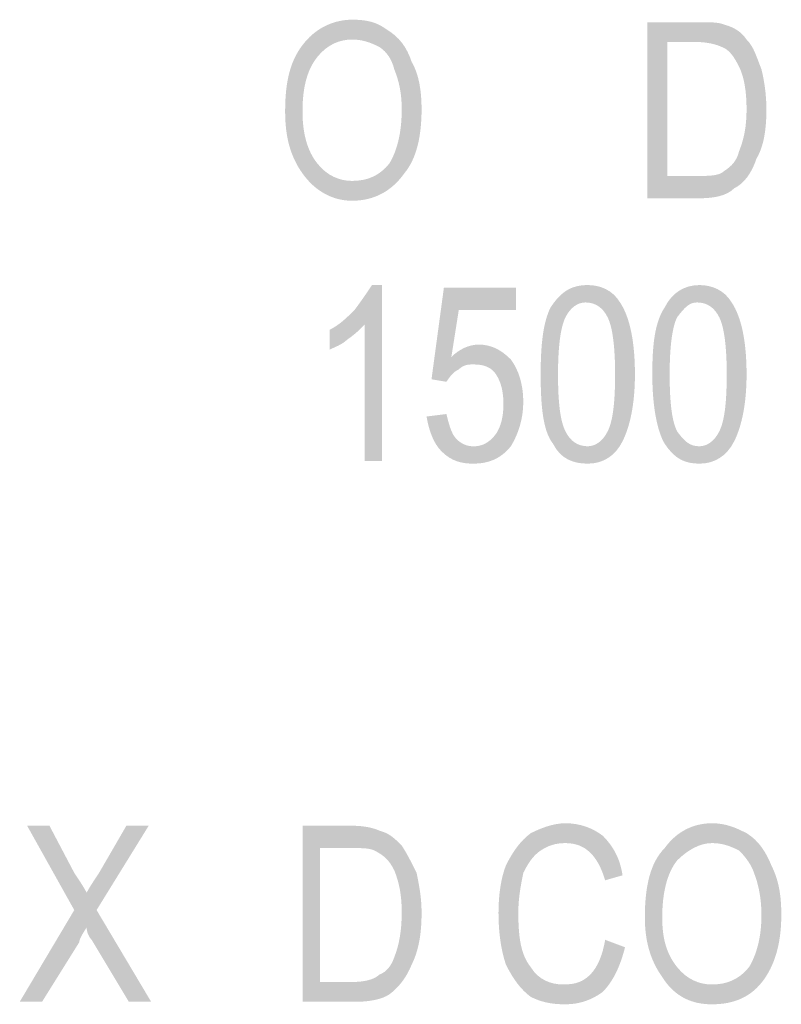
# Model space of a CAD drawing. Units: millimetres. Extents: x 142419 to 1177303, y -324794 to 285648.
# Drawn here: x 372126 to 372137, y 6361 to 6375 of the extents above; entities that cross this region are included whole.
import ezdxf

# ---------------------------------------------------------------- set-up
doc = ezdxf.new("R2010")
doc.units = ezdxf.units.MM
doc.layers.add('Layer 1', color=7, linetype='Continuous', lineweight=25)

msp = doc.modelspace()

# ---------------------------------------------------------------- hatches: boundary and pattern name
at = {"layer": 'Layer 1'}
h = msp.add_hatch(color=7, dxfattribs=at)
edge = h.paths.add_edge_path()
edge.add_spline(control_points=[(372130.27544, 6373.42796), (372130.27544, 6373.78074), (372130.34589, 6374.02775), (372130.48714, 6374.20414), (372130.62822, 6374.38053), (372130.8046, 6374.45098), (372130.98099, 6374.45098), (372131.12207, 6374.45098), (372131.22784, 6374.41567), (372131.36908, 6374.34522), (372131.47485, 6374.2746), (372131.54547, 6374.16883), (372131.58061, 6374.02775), (372131.65124, 6373.85137), (372131.68655, 6373.67498), (372131.68655, 6373.46327), (372131.68655, 6373.1105), (372131.61593, 6372.86348), (372131.51016, 6372.68709), (372131.36908, 6372.51071), (372131.1927, 6372.44025), (372130.98099, 6372.44025), (372130.8046, 6372.44025), (372130.62822, 6372.51071), (372130.48714, 6372.68709), (372130.34589, 6372.86348), (372130.27544, 6373.1105), (372130.27544, 6373.42796)], knot_values=[0, 0, 0, 0, 0.35277801, 0.35277801, 0.35277801, 0.70555602, 0.70555602, 0.70555602, 1.05833403, 1.05833403, 1.05833403, 1.41111204, 1.41111204, 1.41111204, 1.76389005, 1.76389005, 1.76389005, 2.11666806, 2.11666806, 2.11666806, 2.46944607, 2.46944607, 2.46944607, 2.82222408, 2.82222408, 2.82222408, 3.17500209, 3.17500209, 3.17500209, 3.17500209], degree=3, periodic=0)
edge.add_line((372130.27544, 6373.42796), (372130.27544, 6373.42796))
edge = h.paths.add_edge_path()
edge.add_spline(control_points=[(372130.02842, 6373.42796), (372130.02842, 6373.07518), (372130.09905, 6372.79303), (372130.27544, 6372.54602), (372130.45183, 6372.299), (372130.69867, 6372.15793), (372130.98099, 6372.15793), (372131.29846, 6372.15793), (372131.54547, 6372.299), (372131.72186, 6372.54602), (372131.89825, 6372.75772), (372131.9687, 6373.07518), (372131.9687, 6373.46327), (372131.9687, 6373.71012), (372131.93339, 6373.95713), (372131.82763, 6374.13352), (372131.757, 6374.34522), (372131.65124, 6374.4863), (372131.47485, 6374.59206), (372131.33377, 6374.698), (372131.1927, 6374.73331), (372130.98099, 6374.73331), (372130.73398, 6374.73331), (372130.48714, 6374.62737), (372130.31075, 6374.41567), (372130.09905, 6374.16883), (372130.02842, 6373.85137), (372130.02842, 6373.42796)], knot_values=[0, 0, 0, 0, 0.35277801, 0.35277801, 0.35277801, 0.70555602, 0.70555602, 0.70555602, 1.05833403, 1.05833403, 1.05833403, 1.41111204, 1.41111204, 1.41111204, 1.76389005, 1.76389005, 1.76389005, 2.11666806, 2.11666806, 2.11666806, 2.46944607, 2.46944607, 2.46944607, 2.82222408, 2.82222408, 2.82222408, 3.17500209, 3.17500209, 3.17500209, 3.17500209], degree=3, periodic=0)
edge.add_line((372130.02842, 6373.42796), (372130.02842, 6373.42796))
h = msp.add_hatch(color=7, dxfattribs=at)
edge = h.paths.add_edge_path()
edge.add_spline(control_points=[(372135.46117, 6372.51071), (372135.46117, 6372.51071), (372135.46117, 6374.41567), (372135.46117, 6374.41567), (372135.46117, 6374.41567), (372135.88457, 6374.41567), (372135.88457, 6374.41567), (372136.02565, 6374.41567), (372136.16673, 6374.38053), (372136.23735, 6374.34522), (372136.34312, 6374.30991), (372136.41374, 6374.20414), (372136.48437, 6374.06289), (372136.55482, 6373.92182), (372136.59013, 6373.71012), (372136.59013, 6373.46327), (372136.59013, 6373.21626), (372136.55482, 6373.03987), (372136.48437, 6372.86348), (372136.44905, 6372.72241), (372136.37843, 6372.65178), (372136.27266, 6372.58133), (372136.20204, 6372.51071), (372136.06096, 6372.51071), (372135.88457, 6372.51071), (372135.88457, 6372.51071), (372135.46117, 6372.51071), (372135.46117, 6372.51071)], knot_values=[0, 0, 0, 0, 0.35277801, 0.35277801, 0.35277801, 0.70555602, 0.70555602, 0.70555602, 1.05833403, 1.05833403, 1.05833403, 1.41111204, 1.41111204, 1.41111204, 1.76389005, 1.76389005, 1.76389005, 2.11666806, 2.11666806, 2.11666806, 2.46944607, 2.46944607, 2.46944607, 2.82222408, 2.82222408, 2.82222408, 3.17500209, 3.17500209, 3.17500209, 3.17500209], degree=3, periodic=0)
edge.add_line((372135.46117, 6372.51071), (372135.46117, 6372.51071))
edge = h.paths.add_edge_path()
edge.add_spline(control_points=[(372135.17902, 6372.19324), (372135.17902, 6372.19324), (372135.91989, 6372.19324), (372135.91989, 6372.19324), (372136.13159, 6372.19324), (372136.30798, 6372.22855), (372136.41374, 6372.33432), (372136.55482, 6372.40494), (372136.66075, 6372.54602), (372136.73121, 6372.75772), (372136.83714, 6372.93411), (372136.87228, 6373.18095), (372136.87228, 6373.46327), (372136.87228, 6373.67498), (372136.83714, 6373.88651), (372136.80183, 6374.02775), (372136.73121, 6374.20414), (372136.69589, 6374.34522), (372136.59013, 6374.45098), (372136.51951, 6374.55692), (372136.41374, 6374.62737), (372136.27266, 6374.66269), (372136.20204, 6374.698), (372136.06096, 6374.698), (372135.88457, 6374.698), (372135.88457, 6374.698), (372135.17902, 6374.698), (372135.17902, 6374.698), (372135.17902, 6374.698), (372135.17902, 6372.19324), (372135.17902, 6372.19324)], knot_values=[0, 0, 0, 0, 0.35277801, 0.35277801, 0.35277801, 0.70555602, 0.70555602, 0.70555602, 1.05833403, 1.05833403, 1.05833403, 1.41111204, 1.41111204, 1.41111204, 1.76389005, 1.76389005, 1.76389005, 2.11666806, 2.11666806, 2.11666806, 2.46944607, 2.46944607, 2.46944607, 2.82222408, 2.82222408, 2.82222408, 3.17500209, 3.17500209, 3.17500209, 3.5277801, 3.5277801, 3.5277801, 3.5277801], degree=3, periodic=0)
edge.add_line((372135.17902, 6372.19324), (372135.17902, 6372.19324))
h = msp.add_hatch(color=7, dxfattribs=at)
edge = h.paths.add_edge_path()
edge.add_spline(control_points=[(372131.40422, 6368.45376), (372131.40422, 6368.45376), (372131.40422, 6370.95852), (372131.40422, 6370.95852), (372131.40422, 6370.95852), (372131.26315, 6370.95852), (372131.26315, 6370.95852), (372131.1927, 6370.85275), (372131.12207, 6370.74682), (372131.01631, 6370.60574), (372130.91037, 6370.49997), (372130.8046, 6370.39404), (372130.66353, 6370.32358), (372130.66353, 6370.32358), (372130.66353, 6370.04126), (372130.66353, 6370.04126), (372130.73398, 6370.07657), (372130.83992, 6370.11188), (372130.91037, 6370.18234), (372131.01631, 6370.25296), (372131.08676, 6370.32358), (372131.15738, 6370.39404), (372131.15738, 6370.39404), (372131.15738, 6368.45376), (372131.15738, 6368.45376), (372131.15738, 6368.45376), (372131.40422, 6368.45376), (372131.40422, 6368.45376)], knot_values=[0, 0, 0, 0, 0.35277801, 0.35277801, 0.35277801, 0.70555602, 0.70555602, 0.70555602, 1.05833403, 1.05833403, 1.05833403, 1.41111204, 1.41111204, 1.41111204, 1.76389005, 1.76389005, 1.76389005, 2.11666806, 2.11666806, 2.11666806, 2.46944607, 2.46944607, 2.46944607, 2.82222408, 2.82222408, 2.82222408, 3.17500209, 3.17500209, 3.17500209, 3.17500209], degree=3, periodic=0)
edge.add_line((372131.40422, 6368.45376), (372131.40422, 6368.45376))
h = msp.add_hatch(color=7, dxfattribs=at)
edge = h.paths.add_edge_path()
edge.add_spline(control_points=[(372132.03933, 6369.08886), (372132.07464, 6368.87716), (372132.14509, 6368.70077), (372132.25103, 6368.59483), (372132.39211, 6368.45376), (372132.53318, 6368.41845), (372132.70957, 6368.41845), (372132.92127, 6368.41845), (372133.09766, 6368.48907), (372133.23874, 6368.66546), (372133.3445, 6368.84185), (372133.41513, 6369.05355), (372133.41513, 6369.30039), (372133.41513, 6369.5474), (372133.3445, 6369.75911), (372133.23874, 6369.90018), (372133.09766, 6370.04126), (372132.95659, 6370.11188), (372132.7802, 6370.11188), (372132.63895, 6370.11188), (372132.49787, 6370.04126), (372132.39211, 6369.93549), (372132.39211, 6369.93549), (372132.49787, 6370.60574), (372132.49787, 6370.60574), (372132.49787, 6370.60574), (372133.30936, 6370.60574), (372133.30936, 6370.60574), (372133.30936, 6370.60574), (372133.30936, 6370.9232), (372133.30936, 6370.9232), (372133.30936, 6370.9232), (372132.28617, 6370.9232), (372132.28617, 6370.9232), (372132.28617, 6370.9232), (372132.10978, 6369.61803), (372132.10978, 6369.61803), (372132.10978, 6369.61803), (372132.32148, 6369.58272), (372132.32148, 6369.58272), (372132.39211, 6369.68848), (372132.42742, 6369.72379), (372132.49787, 6369.75911), (372132.56849, 6369.82956), (372132.63895, 6369.82956), (372132.70957, 6369.82956), (372132.85065, 6369.82956), (372132.95659, 6369.79442), (372133.02704, 6369.68848), (372133.09766, 6369.58272), (372133.13297, 6369.44164), (372133.13297, 6369.26525), (372133.13297, 6369.08886), (372133.09766, 6368.94761), (372133.02704, 6368.84185), (372132.92127, 6368.70077), (372132.81534, 6368.66546), (372132.70957, 6368.66546), (372132.60381, 6368.66546), (372132.53318, 6368.70077), (372132.46256, 6368.77122), (372132.39211, 6368.84185), (372132.35679, 6368.98293), (372132.32148, 6369.124), (372132.32148, 6369.124), (372132.03933, 6369.08886), (372132.03933, 6369.08886)], knot_values=[0, 0, 0, 0, 0.35277801, 0.35277801, 0.35277801, 0.70555602, 0.70555602, 0.70555602, 1.05833403, 1.05833403, 1.05833403, 1.41111204, 1.41111204, 1.41111204, 1.76389005, 1.76389005, 1.76389005, 2.11666806, 2.11666806, 2.11666806, 2.46944607, 2.46944607, 2.46944607, 2.82222408, 2.82222408, 2.82222408, 3.17500209, 3.17500209, 3.17500209, 3.5277801, 3.5277801, 3.5277801, 3.88055811, 3.88055811, 3.88055811, 4.23333612, 4.23333612, 4.23333612, 4.58611414, 4.58611414, 4.58611414, 4.93889215, 4.93889215, 4.93889215, 5.29167016, 5.29167016, 5.29167016, 5.64444817, 5.64444817, 5.64444817, 5.99722618, 5.99722618, 5.99722618, 6.35000419, 6.35000419, 6.35000419, 6.7027822, 6.7027822, 6.7027822, 7.05556021, 7.05556021, 7.05556021, 7.40833822, 7.40833822, 7.40833822, 7.76111623, 7.76111623, 7.76111623, 7.76111623], degree=3, periodic=0)
edge.add_line((372132.03933, 6369.08886), (372132.03933, 6369.08886))
h = msp.add_hatch(color=7, dxfattribs=at)
edge = h.paths.add_edge_path()
edge.add_spline(control_points=[(372133.90898, 6369.68848), (372133.90898, 6370.07657), (372133.94429, 6370.35872), (372134.01492, 6370.49997), (372134.08537, 6370.64105), (372134.19131, 6370.7115), (372134.29707, 6370.7115), (372134.43815, 6370.7115), (372134.54409, 6370.64105), (372134.61454, 6370.49997), (372134.68516, 6370.35872), (372134.72048, 6370.07657), (372134.72048, 6369.68848), (372134.72048, 6369.26525), (372134.68516, 6369.01824), (372134.61454, 6368.87716), (372134.54409, 6368.73608), (372134.43815, 6368.66546), (372134.33238, 6368.66546), (372134.19131, 6368.66546), (372134.08537, 6368.73608), (372134.01492, 6368.87716), (372133.94429, 6369.01824), (372133.90898, 6369.26525), (372133.90898, 6369.68848)], knot_values=[0, 0, 0, 0, 0.35277801, 0.35277801, 0.35277801, 0.70555602, 0.70555602, 0.70555602, 1.05833403, 1.05833403, 1.05833403, 1.41111204, 1.41111204, 1.41111204, 1.76389005, 1.76389005, 1.76389005, 2.11666806, 2.11666806, 2.11666806, 2.46944607, 2.46944607, 2.46944607, 2.82222408, 2.82222408, 2.82222408, 2.82222408], degree=3, periodic=0)
edge.add_line((372133.90898, 6369.68848), (372133.90898, 6369.68848))
edge = h.paths.add_edge_path()
edge.add_spline(control_points=[(372133.66214, 6369.68848), (372133.66214, 6369.22994), (372133.69728, 6368.87716), (372133.83853, 6368.70077), (372133.94429, 6368.48907), (372134.12068, 6368.41845), (372134.33238, 6368.41845), (372134.54409, 6368.41845), (372134.72048, 6368.52438), (372134.82624, 6368.73608), (372134.932, 6368.94761), (372135.00263, 6369.26525), (372135.00263, 6369.68848), (372135.00263, 6370.1472), (372134.932, 6370.49997), (372134.79093, 6370.7115), (372134.68516, 6370.88789), (372134.50877, 6370.95852), (372134.33238, 6370.95852), (372134.08537, 6370.95852), (372133.94429, 6370.85275), (372133.80322, 6370.64105), (372133.69728, 6370.42935), (372133.66214, 6370.11188), (372133.66214, 6369.68848)], knot_values=[0, 0, 0, 0, 0.35277801, 0.35277801, 0.35277801, 0.70555602, 0.70555602, 0.70555602, 1.05833403, 1.05833403, 1.05833403, 1.41111204, 1.41111204, 1.41111204, 1.76389005, 1.76389005, 1.76389005, 2.11666806, 2.11666806, 2.11666806, 2.46944607, 2.46944607, 2.46944607, 2.82222408, 2.82222408, 2.82222408, 2.82222408], degree=3, periodic=0)
edge.add_line((372133.66214, 6369.68848), (372133.66214, 6369.68848))
h = msp.add_hatch(color=7, dxfattribs=at)
edge = h.paths.add_edge_path()
edge.add_spline(control_points=[(372135.49648, 6369.68848), (372135.49648, 6370.07657), (372135.5318, 6370.35872), (372135.60242, 6370.49997), (372135.70818, 6370.64105), (372135.77881, 6370.7115), (372135.88457, 6370.7115), (372136.02565, 6370.7115), (372136.13159, 6370.64105), (372136.20204, 6370.49997), (372136.27266, 6370.35872), (372136.30798, 6370.07657), (372136.30798, 6369.68848), (372136.30798, 6369.26525), (372136.27266, 6369.01824), (372136.20204, 6368.87716), (372136.13159, 6368.73608), (372136.02565, 6368.66546), (372135.91989, 6368.66546), (372135.77881, 6368.66546), (372135.70818, 6368.73608), (372135.60242, 6368.87716), (372135.5318, 6369.01824), (372135.49648, 6369.26525), (372135.49648, 6369.68848)], knot_values=[0, 0, 0, 0, 0.35277801, 0.35277801, 0.35277801, 0.70555602, 0.70555602, 0.70555602, 1.05833403, 1.05833403, 1.05833403, 1.41111204, 1.41111204, 1.41111204, 1.76389005, 1.76389005, 1.76389005, 2.11666806, 2.11666806, 2.11666806, 2.46944607, 2.46944607, 2.46944607, 2.82222408, 2.82222408, 2.82222408, 2.82222408], degree=3, periodic=0)
edge.add_line((372135.49648, 6369.68848), (372135.49648, 6369.68848))
edge = h.paths.add_edge_path()
edge.add_spline(control_points=[(372135.24964, 6369.68848), (372135.24964, 6369.22994), (372135.32009, 6368.87716), (372135.42603, 6368.70077), (372135.56711, 6368.48907), (372135.70818, 6368.41845), (372135.91989, 6368.41845), (372136.13159, 6368.41845), (372136.30798, 6368.52438), (372136.41374, 6368.73608), (372136.51951, 6368.94761), (372136.59013, 6369.26525), (372136.59013, 6369.68848), (372136.59013, 6370.1472), (372136.51951, 6370.49997), (372136.37843, 6370.7115), (372136.27266, 6370.88789), (372136.09627, 6370.95852), (372135.91989, 6370.95852), (372135.70818, 6370.95852), (372135.5318, 6370.85275), (372135.42603, 6370.64105), (372135.28478, 6370.42935), (372135.24964, 6370.11188), (372135.24964, 6369.68848)], knot_values=[0, 0, 0, 0, 0.35277801, 0.35277801, 0.35277801, 0.70555602, 0.70555602, 0.70555602, 1.05833403, 1.05833403, 1.05833403, 1.41111204, 1.41111204, 1.41111204, 1.76389005, 1.76389005, 1.76389005, 2.11666806, 2.11666806, 2.11666806, 2.46944607, 2.46944607, 2.46944607, 2.82222408, 2.82222408, 2.82222408, 2.82222408], degree=3, periodic=0)
edge.add_line((372135.24964, 6369.68848), (372135.24964, 6369.68848))
h = msp.add_hatch(color=7, dxfattribs=at)
edge = h.paths.add_edge_path()
edge.add_spline(control_points=[(372126.2538, 6360.76327), (372126.2538, 6360.76327), (372126.57127, 6360.76327), (372126.57127, 6360.76327), (372126.57127, 6360.76327), (372127.10044, 6361.6099), (372127.10044, 6361.6099), (372127.10044, 6361.64521), (372127.13575, 6361.71566), (372127.2062, 6361.8216), (372127.2062, 6361.75098), (372127.24151, 6361.68052), (372127.27682, 6361.64521), (372127.27682, 6361.64521), (372127.80599, 6360.76327), (372127.80599, 6360.76327), (372127.80599, 6360.76327), (372128.12346, 6360.76327), (372128.12346, 6360.76327), (372128.12346, 6360.76327), (372127.34728, 6362.06844), (372127.34728, 6362.06844), (372127.34728, 6362.06844), (372128.08815, 6363.26802), (372128.08815, 6363.26802), (372128.08815, 6363.26802), (372127.77068, 6363.26802), (372127.77068, 6363.26802), (372127.77068, 6363.26802), (372127.38259, 6362.59761), (372127.38259, 6362.59761), (372127.31214, 6362.49184), (372127.24151, 6362.38608), (372127.2062, 6362.31546), (372127.17089, 6362.38608), (372127.10044, 6362.49184), (372127.02981, 6362.59761), (372127.02981, 6362.59761), (372126.67703, 6363.26802), (372126.67703, 6363.26802), (372126.67703, 6363.26802), (372126.35957, 6363.26802), (372126.35957, 6363.26802), (372126.35957, 6363.26802), (372127.02981, 6362.06844), (372127.02981, 6362.06844), (372127.02981, 6362.06844), (372126.2538, 6360.76327), (372126.2538, 6360.76327)], knot_values=[0, 0, 0, 0, 0.35277801, 0.35277801, 0.35277801, 0.70555602, 0.70555602, 0.70555602, 1.05833403, 1.05833403, 1.05833403, 1.41111204, 1.41111204, 1.41111204, 1.76389005, 1.76389005, 1.76389005, 2.11666806, 2.11666806, 2.11666806, 2.46944607, 2.46944607, 2.46944607, 2.82222408, 2.82222408, 2.82222408, 3.17500209, 3.17500209, 3.17500209, 3.5277801, 3.5277801, 3.5277801, 3.88055811, 3.88055811, 3.88055811, 4.23333612, 4.23333612, 4.23333612, 4.58611414, 4.58611414, 4.58611414, 4.93889215, 4.93889215, 4.93889215, 5.29167016, 5.29167016, 5.29167016, 5.64444817, 5.64444817, 5.64444817, 5.64444817], degree=3, periodic=0)
edge.add_line((372126.2538, 6360.76327), (372126.2538, 6360.76327))
h = msp.add_hatch(color=7, dxfattribs=at)
edge = h.paths.add_edge_path()
edge.add_spline(control_points=[(372130.52228, 6361.04542), (372130.52228, 6361.04542), (372130.52228, 6362.95039), (372130.52228, 6362.95039), (372130.52228, 6362.95039), (372130.98099, 6362.95039), (372130.98099, 6362.95039), (372131.12207, 6362.95039), (372131.22784, 6362.95039), (372131.29846, 6362.91525), (372131.43954, 6362.84462), (372131.51016, 6362.774), (372131.58061, 6362.63292), (372131.65124, 6362.45653), (372131.68655, 6362.28014), (372131.68655, 6362.0333), (372131.68655, 6361.78629), (372131.65124, 6361.57459), (372131.58061, 6361.3982), (372131.54547, 6361.29243), (372131.47485, 6361.1865), (372131.36908, 6361.15136), (372131.29846, 6361.08073), (372131.15738, 6361.04542), (372130.98099, 6361.04542), (372130.98099, 6361.04542), (372130.52228, 6361.04542), (372130.52228, 6361.04542)], knot_values=[0, 0, 0, 0, 0.35277801, 0.35277801, 0.35277801, 0.70555602, 0.70555602, 0.70555602, 1.05833403, 1.05833403, 1.05833403, 1.41111204, 1.41111204, 1.41111204, 1.76389005, 1.76389005, 1.76389005, 2.11666806, 2.11666806, 2.11666806, 2.46944607, 2.46944607, 2.46944607, 2.82222408, 2.82222408, 2.82222408, 3.17500209, 3.17500209, 3.17500209, 3.17500209], degree=3, periodic=0)
edge.add_line((372130.52228, 6361.04542), (372130.52228, 6361.04542))
edge = h.paths.add_edge_path()
edge.add_spline(control_points=[(372130.27544, 6360.76327), (372130.27544, 6360.76327), (372131.01631, 6360.76327), (372131.01631, 6360.76327), (372131.22784, 6360.76327), (372131.40422, 6360.79858), (372131.51016, 6360.86903), (372131.65124, 6360.97497), (372131.757, 6361.11604), (372131.82763, 6361.29243), (372131.93339, 6361.50413), (372131.9687, 6361.75098), (372131.9687, 6362.0333), (372131.9687, 6362.24483), (372131.93339, 6362.42122), (372131.89825, 6362.59761), (372131.82763, 6362.73886), (372131.757, 6362.87993), (372131.68655, 6362.9857), (372131.58061, 6363.09164), (372131.51016, 6363.16209), (372131.36908, 6363.1974), (372131.29846, 6363.23271), (372131.15738, 6363.26802), (372130.98099, 6363.26802), (372130.98099, 6363.26802), (372130.27544, 6363.26802), (372130.27544, 6363.26802), (372130.27544, 6363.26802), (372130.27544, 6360.76327), (372130.27544, 6360.76327)], knot_values=[0, 0, 0, 0, 0.35277801, 0.35277801, 0.35277801, 0.70555602, 0.70555602, 0.70555602, 1.05833403, 1.05833403, 1.05833403, 1.41111204, 1.41111204, 1.41111204, 1.76389005, 1.76389005, 1.76389005, 2.11666806, 2.11666806, 2.11666806, 2.46944607, 2.46944607, 2.46944607, 2.82222408, 2.82222408, 2.82222408, 3.17500209, 3.17500209, 3.17500209, 3.5277801, 3.5277801, 3.5277801, 3.5277801], degree=3, periodic=0)
edge.add_line((372130.27544, 6360.76327), (372130.27544, 6360.76327))
h = msp.add_hatch(color=7, dxfattribs=at)
edge = h.paths.add_edge_path()
edge.add_spline(control_points=[(372134.57923, 6361.64521), (372134.54409, 6361.43351), (372134.47346, 6361.25712), (372134.3677, 6361.15136), (372134.26176, 6361.04542), (372134.156, 6361.01011), (372133.97961, 6361.01011), (372133.80322, 6361.01011), (372133.62683, 6361.08073), (372133.52089, 6361.25712), (372133.37982, 6361.43351), (372133.3445, 6361.68052), (372133.3445, 6362.0333), (372133.3445, 6362.24483), (372133.37982, 6362.42122), (372133.41513, 6362.59761), (372133.48575, 6362.73886), (372133.5562, 6362.84462), (372133.66214, 6362.91525), (372133.76791, 6362.9857), (372133.87367, 6363.02101), (372134.01492, 6363.02101), (372134.29707, 6363.02101), (372134.47346, 6362.84462), (372134.57923, 6362.49184), (372134.57923, 6362.49184), (372134.82624, 6362.56247), (372134.82624, 6362.56247), (372134.79093, 6362.80931), (372134.68516, 6362.9857), (372134.54409, 6363.12678), (372134.40284, 6363.23271), (372134.22645, 6363.30316), (372134.01492, 6363.30316), (372133.83853, 6363.30316), (372133.66214, 6363.23271), (372133.52089, 6363.16209), (372133.37982, 6363.05632), (372133.27405, 6362.91525), (372133.16811, 6362.70355), (372133.09766, 6362.52716), (372133.06235, 6362.28014), (372133.06235, 6362.0333), (372133.06235, 6361.75098), (372133.09766, 6361.50413), (372133.16811, 6361.29243), (372133.27405, 6361.08073), (372133.37982, 6360.93966), (372133.52089, 6360.83372), (372133.66214, 6360.76327), (372133.80322, 6360.72795), (372134.01492, 6360.72795), (372134.22645, 6360.72795), (372134.40284, 6360.79858), (372134.54409, 6360.90434), (372134.68516, 6361.04542), (372134.79093, 6361.25712), (372134.86155, 6361.53927), (372134.86155, 6361.53927), (372134.57923, 6361.64521), (372134.57923, 6361.64521)], knot_values=[0, 0, 0, 0, 0.35277801, 0.35277801, 0.35277801, 0.70555602, 0.70555602, 0.70555602, 1.05833403, 1.05833403, 1.05833403, 1.41111204, 1.41111204, 1.41111204, 1.76389005, 1.76389005, 1.76389005, 2.11666806, 2.11666806, 2.11666806, 2.46944607, 2.46944607, 2.46944607, 2.82222408, 2.82222408, 2.82222408, 3.17500209, 3.17500209, 3.17500209, 3.5277801, 3.5277801, 3.5277801, 3.88055811, 3.88055811, 3.88055811, 4.23333612, 4.23333612, 4.23333612, 4.58611414, 4.58611414, 4.58611414, 4.93889215, 4.93889215, 4.93889215, 5.29167016, 5.29167016, 5.29167016, 5.64444817, 5.64444817, 5.64444817, 5.99722618, 5.99722618, 5.99722618, 6.35000419, 6.35000419, 6.35000419, 6.7027822, 6.7027822, 6.7027822, 7.05556021, 7.05556021, 7.05556021, 7.05556021], degree=3, periodic=0)
edge.add_line((372134.57923, 6361.64521), (372134.57923, 6361.64521))
h = msp.add_hatch(color=7, dxfattribs=at)
edge = h.paths.add_edge_path()
edge.add_spline(control_points=[(372135.39072, 6361.96268), (372135.39072, 6362.31546), (372135.46117, 6362.59761), (372135.60242, 6362.774), (372135.7435, 6362.91525), (372135.91989, 6363.02101), (372136.09627, 6363.02101), (372136.23735, 6363.02101), (372136.34312, 6362.9857), (372136.48437, 6362.91525), (372136.59013, 6362.80931), (372136.66075, 6362.70355), (372136.69589, 6362.59761), (372136.76652, 6362.42122), (372136.80183, 6362.20969), (372136.80183, 6361.99799), (372136.80183, 6361.68052), (372136.73121, 6361.43351), (372136.62544, 6361.25712), (372136.48437, 6361.08073), (372136.30798, 6361.01011), (372136.09627, 6361.01011), (372135.91989, 6361.01011), (372135.7435, 6361.08073), (372135.60242, 6361.25712), (372135.46117, 6361.43351), (372135.39072, 6361.64521), (372135.39072, 6361.96268)], knot_values=[0, 0, 0, 0, 0.35277801, 0.35277801, 0.35277801, 0.70555602, 0.70555602, 0.70555602, 1.05833403, 1.05833403, 1.05833403, 1.41111204, 1.41111204, 1.41111204, 1.76389005, 1.76389005, 1.76389005, 2.11666806, 2.11666806, 2.11666806, 2.46944607, 2.46944607, 2.46944607, 2.82222408, 2.82222408, 2.82222408, 3.17500209, 3.17500209, 3.17500209, 3.17500209], degree=3, periodic=0)
edge.add_line((372135.39072, 6361.96268), (372135.39072, 6361.96268))
edge = h.paths.add_edge_path()
edge.add_spline(control_points=[(372135.14371, 6361.96268), (372135.14371, 6361.64521), (372135.21433, 6361.36289), (372135.39072, 6361.11604), (372135.56711, 6360.83372), (372135.81395, 6360.72795), (372136.09627, 6360.72795), (372136.41374, 6360.72795), (372136.66075, 6360.83372), (372136.83714, 6361.08073), (372137.01353, 6361.32775), (372137.08398, 6361.64521), (372137.08398, 6361.99799), (372137.08398, 6362.28014), (372137.04867, 6362.49184), (372136.94291, 6362.70355), (372136.87228, 6362.87993), (372136.76652, 6363.05632), (372136.59013, 6363.16209), (372136.44905, 6363.23271), (372136.30798, 6363.30316), (372136.09627, 6363.30316), (372135.84926, 6363.30316), (372135.60242, 6363.1974), (372135.42603, 6362.95039), (372135.21433, 6362.73886), (372135.14371, 6362.38608), (372135.14371, 6361.96268)], knot_values=[0, 0, 0, 0, 0.35277801, 0.35277801, 0.35277801, 0.70555602, 0.70555602, 0.70555602, 1.05833403, 1.05833403, 1.05833403, 1.41111204, 1.41111204, 1.41111204, 1.76389005, 1.76389005, 1.76389005, 2.11666806, 2.11666806, 2.11666806, 2.46944607, 2.46944607, 2.46944607, 2.82222408, 2.82222408, 2.82222408, 3.17500209, 3.17500209, 3.17500209, 3.17500209], degree=3, periodic=0)
edge.add_line((372135.14371, 6361.96268), (372135.14371, 6361.96268))

doc.saveas('drawing.dxf')
